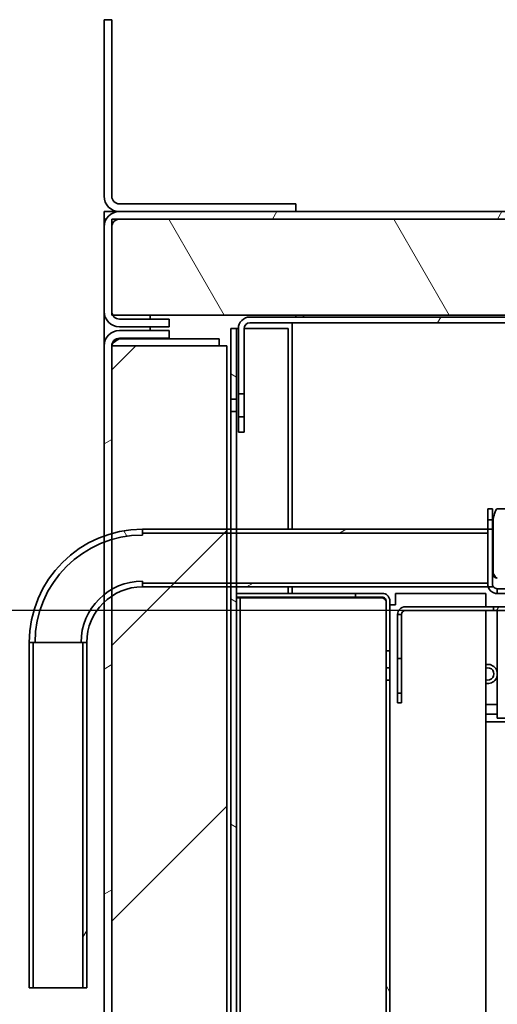
# Model space of a CAD drawing. Units: millimetres. Extents: x 0 to 6720, y 0 to 4752.
# Drawn here: x 2587 to 2712, y 3883 to 4139 of the extents above; entities that cross this region are included whole.
import ezdxf

# ---------------------------------------------------------------- set-up
doc = ezdxf.new("R2010")
doc.units = ezdxf.units.MM
doc.header["$LTSCALE"] = 16
doc.layers.add('Dimensions(ISO)', color=1, linetype='Continuous', lineweight=25, true_color=0xff0000)
doc.layers.add('Hatch', color=7, linetype='Continuous', lineweight=9, true_color=0x0000a0)
doc.layers.add('Visible Edges(ISO)', color=7, linetype='Continuous', lineweight=35)
doc.styles.add('RB-Text-3_5', font='arial.ttf', dxfattribs={"width": 0.8500000238418579})
doc.dimstyles.new('RB-Dimension', dxfattribs={"dimscale": 16, "dimtxt": 3.5, "dimasz": 2.5, "dimexe": 3.175, "dimexo": 1, "dimgap": 0.762, "dimtad": 1, "dimdec": 1, "dimrnd": 1e-08, "dimzin": 12, "dimtxsty": 'RB-Text-3_5', "dimcen": 0.09, "dimdle": 10, "dimclrd": 256, "dimclre": 256, "dimclrt": 7, "dimadec": 1, "dimazin": 3, "dimtfac": 1, "dimtmove": 0, "dimatfit": 3, "dimfxl": 1, "dimtolj": 1, "dimtzin": 0, "dimlwd": 25, "dimlwe": 25, "dimarcsym": 0})
pattern_1 = [(59.99997778074501, (0, 0), (-43.99408066214758, 25.40001706086931), [])]
pattern_2 = [(30.00002221925499, (0, 0), (-25.40001706086931, 43.99408066214758), [])]
pattern_3 = [(150.00024553567, (0, 0), (-25.39981146723294, -43.99419936115468), [])]
pattern_4 = [(120.00017538262, (0, 0), (-43.99401276253747, -25.4001346659755), [])]

# ---------------------------------------------------------------- blocks, each defined once
blk = doc.blocks.new('*D44')
at = {"layer": 'Defpoints', "color": 0, "linetype": 'Continuous', "transparency": 16777216}
for p in [(2500.443690115776, 3985.397001341577), (2710.798946290619, 3985.397001341577), (2735.298946290617, 3629.897001341521)]:
    blk.add_point(p, dxfattribs=at)
at = {"layer": 'Dimensions(ISO)', "linetype": 'Continuous', "lineweight": 25, "transparency": 16777216}
for p, q in [((2694.798946290619, 3985.397001341577), (2449.643690115776, 3985.397001341577)), ((2500.443690115776, 3669.897001341521), (2500.443690115776, 3945.397001341577)), ((2719.298946290617, 3629.897001341521), (2449.643690115776, 3629.897001341521))]:
    blk.add_line(p, q, dxfattribs=at)
at = {"layer": 'Dimensions(ISO)', "linetype": 'Continuous', "transparency": 16777216}
for points in [[(2493.777023449109, 3945.397001341577), (2507.110356782443, 3945.397001341577), (2500.443690115776, 3985.397001341577)], [(2493.777023449109, 3669.897001341521), (2507.110356782443, 3669.897001341521), (2500.443690115776, 3629.897001341521)]]:
    blk.add_solid(points, dxfattribs=at)
at = {"layer": 'Dimensions(ISO)', "color": 7, "linetype": 'Continuous', "lineweight": 25, "transparency": 16777216, "insert": (2431.029315976423, 3755.09543066665), "char_height": 56, "attachment_point": 1, "rotation": 90, "style": 'RB-Text-3_5'}
blk.add_mtext('\\A1;356', dxfattribs=at)

msp = doc.modelspace()

# ---------------------------------------------------------------- hatches: boundary and pattern name
at = {"layer": 'Hatch'}
h = msp.add_hatch(dxfattribs=at)
h.set_pattern_fill('ANSI31', color=256, scale=406.4, angle=14.999977780745, style=0)
h.set_pattern_definition(pattern_1)
edge = h.paths.add_edge_path()
edge.add_line((2626.298946290624, 4061.397001341527), (2613.298946290624, 4061.397001341526))
edge.add_ellipse((2613.298946290624, 4063.397001341526), major_axis=(-1.999999999999873, -1.242202701852861e-13), ratio=1, start_angle=30.000000000381874, end_angle=89.99999999999852, ccw=False)
edge.add_ellipse((2613.298946290625, 4063.397001341526), major_axis=(-1.000000000011714, 1.732050807562393), ratio=1, start_angle=59.99999999961648, end_angle=89.99999999999642, ccw=False)
edge.add_line((2611.298946290624, 4063.397001341526), (2611.298946290624, 4085.397001341526))
edge.add_ellipse((2613.298946290624, 4085.397001341526), major_axis=(-8.286446251800009e-14, 1.999999999999993), ratio=1, start_angle=0, end_angle=89.99999999999773, ccw=False)
edge.add_line((2613.298946290624, 4087.397001341526), (3143.048946290624, 4087.397001341531))
edge.add_line((3143.048946290624, 4087.397001341531), (3143.048946290624, 4089.397001341531))
edge.add_line((3143.048946290624, 4089.397001341531), (2613.298946290624, 4089.397001341526))
edge.add_ellipse((2613.298946290624, 4085.397001341526), major_axis=(-3.999999999999968, -7.080485643054912e-14), ratio=1, start_angle=269.9999999999995, end_angle=359.999999999999)
edge.add_line((2609.298946290624, 4085.397001341526), (2609.298946290624, 4063.397001341526))
edge.add_ellipse((2613.298946290624, 4063.397001341526), major_axis=(3.083682754404364e-14, -3.999999999999986), ratio=1, start_angle=269.9999999999995, end_angle=360.0000000000011)
edge.add_line((2613.298946290624, 4059.397001341526), (2626.298946290624, 4059.397001341527))
edge.add_line((2626.298946290624, 4059.397001341526), (2626.298946290624, 4061.397001341526))
h = msp.add_hatch(dxfattribs=at)
h.set_pattern_fill('ANSI31', color=256, scale=406.4, angle=75.00017538262, style=0)
h.set_pattern_definition(pattern_4)
h.paths.add_polyline_path([(3154.298946290627, 4062.397001341524), (3154.298946290626, 4085.515035330272), (3154.298946290626, 4087.225428466269), (3154.298946290626, 4087.397001341524), (3147.048946290624, 4087.397001341524), (3143.048946290624, 4087.397001341524), (2613.298946290624, 4087.397001341515), (2611.298946290626, 4087.397001341515), (2611.298946290626, 4085.397001341526), (2611.298946290627, 4063.397001341526), (2611.298946290627, 4062.397001341515), (2611.566895483063, 4062.397001341515)])
h = msp.add_hatch(dxfattribs=at)
h.set_pattern_fill('ANSI31', color=256, scale=406.4, angle=14.999977780745, style=0)
h.set_pattern_definition(pattern_1)
edge = h.paths.add_edge_path()
edge.add_ellipse((2647.298946290625, 4058.897001341506), major_axis=(-2.999999999999956, -1.022489796938438e-13), ratio=1, start_angle=270.0000000000001, end_angle=360.0000000000007)
edge.add_line((2644.298946290624, 4058.897001341506), (2644.298946290625, 4041.897001341506))
edge.add_line((2644.298946290625, 4041.897001341506), (2645.798946290625, 4041.897001341506))
edge.add_line((2645.798946290625, 4041.897001341506), (2645.798946290624, 4058.897001341506))
edge.add_ellipse((2647.298946290625, 4058.897001341506), major_axis=(-4.279781716223469e-14, 1.500000000000021), ratio=1, start_angle=0, end_angle=89.99999999999841, ccw=False)
edge.add_line((2647.298946290625, 4060.397001341506), (2884.677946290607, 4060.397001341514))
edge.add_line((2884.677946290606, 4060.397001341514), (2884.677946290606, 4061.897001341514))
edge.add_line((2884.677946290606, 4061.897001341514), (2647.298946290624, 4061.897001341506))
h = msp.add_hatch(dxfattribs=at)
h.set_pattern_fill('ANSI31', color=256, scale=406.4, angle=-14.999977780745, style=0)
h.set_pattern_definition(pattern_2)
edge = h.paths.add_edge_path()
edge.add_line((2626.298946290619, 2031.397001341528), (2626.298946290619, 2033.397001341528))
edge.add_line((2626.298946290619, 2033.397001341528), (2613.298946290619, 2033.397001341528))
edge.add_ellipse((2613.298946290619, 2035.397001341528), major_axis=(-2.000000000000028, -8.465529831597661e-14), ratio=1, start_angle=1.5916157281026244e-12, end_angle=90.00000000000063, ccw=False)
edge.add_line((2611.298946290619, 2035.397001341528), (2611.298946290584, 4054.397001341528))
edge.add_ellipse((2613.298946290584, 4054.397001341528), major_axis=(-3.441770645168766e-14, 1.999999999999991), ratio=1, start_angle=0, end_angle=89.99999999999898, ccw=False)
edge.add_line((2613.298946290584, 4056.397001341528), (2626.298946290584, 4056.397001341529))
edge.add_line((2626.298946290584, 4056.397001341529), (2626.298946290584, 4058.397001341528))
edge.add_line((2626.298946290584, 4058.397001341528), (2613.298946290584, 4058.397001341528))
edge.add_ellipse((2613.298946290584, 4054.397001341528), major_axis=(-4.000000000000057, -8.770920432200427e-14), ratio=1, start_angle=269.9999999999997, end_angle=360.0000000000007)
edge.add_line((2609.298946290584, 4054.397001341528), (2609.298946290619, 2035.397001341528))
edge.add_ellipse((2613.298946290619, 2035.397001341528), major_axis=(6.883541290337664e-14, -4.00000000000006), ratio=1, start_angle=269.9999999999969, end_angle=359.9999999999991)
edge.add_line((2613.298946290619, 2031.397001341528), (2626.298946290619, 2031.397001341528))
h = msp.add_hatch(dxfattribs=at)
h.set_pattern_fill('ANSI31', color=256, scale=406.4, angle=105.00024553567, style=0)
h.set_pattern_definition(pattern_3)
h.paths.add_polyline_path([(2642.298946290583, 4040.518001341511), (2643.798946290583, 4040.518001341511), (2643.798946290583, 4058.89700134152), (2642.298946290583, 4058.89700134152)])
h = msp.add_hatch(dxfattribs=at)
h.set_pattern_fill('ANSI31', color=256, scale=406.4, style=0)
h.set_pattern_definition([(45, (0, 0), (-35.92102448427661, 35.92102448427661), [])])
h.paths.add_polyline_path([(2611.298946290589, 4054.397001341529), (2611.298946290614, 2035.397001341528), (2611.298946290614, 2034.397001341529), (2611.566895483049, 2034.397001341529), (2641.298946290614, 2034.397001341529), (2641.2989462906, 3161.662178924562), (2641.2989462906, 3162.662178924563), (2641.298946290599, 3175.662178924563), (2641.298946290599, 3176.662178924562), (2641.298946290589, 3991.591617973879), (2641.298946290589, 3992.59161797388), (2641.298946290589, 4005.591617973879), (2641.298946290589, 4006.591617973879), (2641.298946290589, 4054.397001341529)])
h = msp.add_hatch(dxfattribs=at)
h.set_pattern_fill('ANSI31', color=256, scale=406.4, angle=105.00024553567, style=0)
h.set_pattern_definition(pattern_3)
h.paths.add_polyline_path([(2642.298946290596, 3244.89700134152), (2643.798946290597, 3244.89700134152), (2643.798946290583, 4037.276001341511), (2642.298946290584, 4037.276001341511)])
h = msp.add_hatch(dxfattribs=at)
h.set_pattern_fill('ANSI31', color=256, scale=406.4, angle=14.999977780745, style=0)
h.set_pattern_definition(pattern_1)
h.paths.add_polyline_path([(2645.798946290625, 4035.897001341506), (2644.298946290626, 4035.897001341506), (2644.298946290626, 4031.897001341506), (2645.798946290625, 4031.897001341506)])
h = msp.add_hatch(dxfattribs=at)
h.set_pattern_fill('ANSI31', color=256, scale=406.4, angle=75.00017538262, style=0)
h.set_pattern_definition(pattern_4)
edge = h.paths.add_edge_path()
edge.add_ellipse((2619.298946290627, 3977.091617973879), major_axis=(-29.49999999999997, -3.932292098764964e-13), ratio=1, start_angle=270, end_angle=285.7348791794909)
edge.add_ellipse((2619.298946290628, 3977.091617973875), major_axis=(-28.39454172899361, -8.000000000041034), ratio=1, start_angle=270.0000000000001, end_angle=274.0800489691015)
edge.add_ellipse((2619.298946290627, 3977.091617973879), major_axis=(-27.75337817274069, -10.00000000004206), ratio=1, start_angle=269.9999999999998, end_angle=340.1850718514067)
edge.add_line((2589.798946290627, 3977.091617973879), (2590.798946290627, 3977.091617973879))
edge.add_line((2590.798946290627, 3977.091617973879), (2591.298946290627, 3977.091617973879))
edge.add_ellipse((2619.298946290627, 3977.091617973879), major_axis=(-3.314917543981627e-13, 28), ratio=1, start_angle=20.92483242772971, end_angle=89.99999999999989, ccw=False)
edge.add_ellipse((2619.298946290626, 3977.091617973882), major_axis=(26.15339366122453, 10.00000000004092), ratio=1, start_angle=85.67671717137449, end_angle=89.99999999999977, ccw=False)
edge.add_ellipse((2619.298946290627, 3977.091617973879), major_axis=(26.83281572998538, 8.00000000003992), ratio=1, start_angle=73.39845040089517, end_angle=90.00000000000011, ccw=False)
edge.add_line((2619.298946290626, 4005.091617973879), (2619.298946290626, 4005.591617973879))
edge.add_line((2619.298946290626, 4005.591617973879), (2619.298946290626, 4006.591617973879))
h = msp.add_hatch(dxfattribs=at)
h.set_pattern_fill('ANSI31', color=256, scale=406.4, angle=-14.999977780745, style=0)
h.set_pattern_definition(pattern_2)
h.paths.add_polyline_path([(2709.298946290627, 4005.59161797388), (2709.298946290627, 4006.591617973881), (2643.798946290584, 4006.591617973879), (2642.298946290584, 4006.591617973879), (2641.298946290589, 4006.591617973879), (2619.298946290626, 4006.591617973879), (2619.298946290626, 4005.591617973879), (2641.298946290589, 4005.591617973879), (2642.298946290584, 4005.591617973879), (2643.798946290584, 4005.591617973879)])
h = msp.add_hatch(dxfattribs=at)
h.set_pattern_fill('ANSI31', color=256, scale=406.4, angle=14.999977780745, style=0)
h.set_pattern_definition(pattern_1)
edge = h.paths.add_edge_path()
edge.add_ellipse((2869.298946290618, 3987.397001341576), major_axis=(2.000000000000025, 5.7854993281346e-14), ratio=1, start_angle=270, end_angle=359.9999999999984)
edge.add_line((2871.298946290618, 3987.397001341576), (2871.298946290618, 3998.397001341533))
edge.add_line((2871.298946290618, 3998.397001341533), (2871.298946290618, 4000.397001341575))
edge.add_line((2871.298946290618, 4000.397001341576), (2870.298946290618, 4000.397001341576))
edge.add_line((2870.298946290618, 4000.397001341576), (2870.298946290618, 3987.397001341576))
edge.add_ellipse((2869.298946290618, 3987.397001341576), major_axis=(2.753971785989123e-14, -0.9999999999999964), ratio=1, start_angle=0, end_angle=89.99999999999841, ccw=False)
edge.add_line((2869.298946290618, 3986.397001341576), (2710.798946290618, 3986.397001341572))
edge.add_line((2710.798946290618, 3986.397001341572), (2710.798946290618, 3985.397001341572))
edge.add_line((2710.798946290618, 3985.397001341572), (2869.298946290618, 3985.397001341575))
h = msp.add_hatch(dxfattribs=at)
h.set_pattern_fill('ANSI31', color=256, scale=406.4, angle=75.00017538262, style=0)
h.set_pattern_definition(pattern_4)
edge = h.paths.add_edge_path()
edge.add_ellipse((2619.298946290627, 3977.091617973879), major_axis=(-2.006739144138968e-13, 14.49999999999998), ratio=1, start_angle=43.6028189729308, end_angle=89.9999999999992)
edge.add_line((2604.798946290627, 3977.091617973879), (2603.798946290627, 3977.091617973879))
edge.add_line((2603.798946290627, 3977.091617973879), (2603.298946290627, 3977.091617973878))
edge.add_ellipse((2619.298946290627, 3977.091617973879), major_axis=(-10.00000000004171, 12.4899959967634), ratio=0.9999999999999996, start_angle=0, end_angle=51.31781254632028, ccw=False)
edge.add_ellipse((2619.298946290627, 3977.091617973879), major_axis=(-13.85640646052823, -8.000000000039746), ratio=1, start_angle=270.0000000000003, end_angle=278.6821874535166, ccw=False)
edge.add_ellipse((2619.298946290627, 3977.091617973879), major_axis=(-16.00000000000004, -2.251694180951021e-13), ratio=1, start_angle=269.99999999999994, end_angle=300.00000000016337, ccw=False)
edge.add_line((2619.298946290627, 3993.091617973879), (2619.298946290627, 3992.591617973879))
edge.add_line((2619.298946290627, 3992.591617973879), (2619.298946290627, 3991.591617973879))
edge.add_ellipse((2619.298946290627, 3977.091617973879), major_axis=(12.09338662242162, 8.00000000003963), ratio=1, start_angle=56.51462337682036, end_angle=90.00000000000065)
edge.add_ellipse((2619.298946290626, 3977.091617973879), major_axis=(10.49999999995979, 10.00000000004149), ratio=1, start_angle=79.8825576502484, end_angle=89.9999999999994)
h = msp.add_hatch(dxfattribs=at)
h.set_pattern_fill('ANSI31', color=256, scale=406.4, angle=-14.999977780745, style=0)
h.set_pattern_definition(pattern_2)
h.paths.add_polyline_path([(2709.298946290627, 3991.591617973881), (2709.298946290627, 3992.59161797388), (2643.798946290584, 3992.59161797388), (2642.298946290584, 3992.59161797388), (2641.298946290589, 3992.59161797388), (2619.298946290627, 3992.591617973879), (2619.298946290627, 3991.591617973879), (2641.298946290589, 3991.591617973879), (2642.298946290584, 3991.591617973879), (2643.798946290584, 3991.591617973879)])
h = msp.add_hatch(dxfattribs=at)
h.set_pattern_fill('ANSI31', color=256, scale=406.4, angle=90.00021045915, style=0)
h.set_pattern_definition([(135.00021045915, (0, 0), (-35.92089253874366, -35.92115642932491), [])])
h.paths.add_polyline_path([(2866.798946290627, 3991.091360944778), (2711.798946290627, 3991.091360944777), (2711.798946290627, 3989.897001341517), (2721.798946290627, 3989.897001341517), (2721.798946290627, 3989.841360944777), (2866.798946290627, 3989.841360944778)])
h = msp.add_hatch(dxfattribs=at)
h.set_pattern_fill('ANSI31', color=256, scale=406.4, angle=14.999977780745, style=0)
h.set_pattern_definition(pattern_1)
h.paths.add_polyline_path([(2685.798946290618, 3972.897001341571), (2686.798946290618, 3972.897001341571), (2686.798946290618, 3984.397001341572), (2685.798946290618, 3984.397001341572)])
h = msp.add_hatch(dxfattribs=at)
h.set_pattern_fill('ANSI31', color=256, scale=406.4, angle=14.999977780745, style=0)
h.set_pattern_definition(pattern_1)
h.paths.add_polyline_path([(2589.798946290628, 3887.091617973878), (2590.798946290628, 3887.091617973878), (2590.798946290627, 3977.091617973878), (2589.798946290627, 3977.091617973878)])
h = msp.add_hatch(dxfattribs=at)
h.set_pattern_fill('ANSI31', color=256, scale=406.4, angle=14.999977780745, style=0)
h.set_pattern_definition(pattern_1)
h.paths.add_polyline_path([(2603.798946290628, 3887.091617973879), (2604.798946290628, 3887.091617973879), (2604.798946290627, 3977.091617973879), (2603.798946290627, 3977.091617973879)])
h = msp.add_hatch(dxfattribs=at)
h.set_pattern_fill('ANSI31', color=256, scale=406.4, angle=75.00017538262, style=0)
h.set_pattern_definition(pattern_4)
h.paths.add_polyline_path([(2683.798946290586, 3974.89700134152), (2682.798946290586, 3974.89700134152), (2682.798946290586, 3970.51800134152), (2683.798946290586, 3970.51800134152)])
h = msp.add_hatch(dxfattribs=at)
h.set_pattern_fill('ANSI31', color=256, scale=406.4, angle=75.00017538262, style=0)
h.set_pattern_definition(pattern_4)
edge = h.paths.add_edge_path()
edge.add_line((2674.798946290589, 3244.89700134152), (2681.798946290594, 3244.89700134152))
edge.add_ellipse((2681.798946290594, 3246.897001341521), major_axis=(2.000000000000028, 3.184680313744597e-14), ratio=1, start_angle=269.9999999999991, end_angle=359.9999999999991)
edge.add_line((2683.798946290594, 3246.897001341521), (2683.798946290586, 3967.276001341521))
edge.add_line((2683.798946290586, 3967.27600134152), (2682.798946290586, 3967.27600134152))
edge.add_line((2682.798946290586, 3967.27600134152), (2682.798946290594, 3246.89700134152))
edge.add_ellipse((2681.798946290594, 3246.897001341521), major_axis=(1.120495371406587e-14, -0.9999999999999958), ratio=1, start_angle=0, end_angle=89.99999999999937, ccw=False)
edge.add_line((2681.798946290594, 3245.897001341521), (2674.798946290589, 3245.897001341521))
edge.add_line((2674.798946290589, 3245.897001341521), (2674.798946290589, 3244.897001341521))
h = msp.add_hatch(dxfattribs=at)
h.set_pattern_fill('ANSI31', color=256, scale=406.4, angle=14.999977780745, style=0)
h.set_pattern_definition(pattern_1)
h.paths.add_polyline_path([(2685.798946290619, 3961.397001341571), (2686.798946290618, 3961.397001341571), (2686.798946290618, 3963.897001341571), (2685.798946290618, 3963.897001341571)])

# ---------------------------------------------------------------- linework, layer by layer
at = {"layer": 'Visible Edges(ISO)'}
for p, q in [((2609.298946290593, 4129.397001341519), (2609.298946290593, 4139.397001341519)), ((2611.298946290594, 4139.397001341519), (2609.298946290593, 4139.397001341519)), ((2611.298946290594, 4139.397001341519), (2611.298946290594, 4129.397001341519)), ((2609.298946290593, 4129.397001341519), (2609.298946290594, 4093.397001341519)), ((2611.298946290594, 4093.397001341519), (2611.298946290594, 4129.397001341519)), ((2649.298946290594, 4091.39700134152), (2613.298946290593, 4091.397001341519)), ((2649.298946290594, 4091.39700134152), (2659.298946290594, 4091.39700134152)), ((2659.298946290594, 4089.39700134152), (2659.298946290594, 4091.39700134152)), ((2613.298946290627, 4089.397001341526), (2609.298946290626, 4089.397001341526)), ((2609.298946290626, 4089.397001341526), (2609.298946290626, 4087.397001341526)), ((3143.048946290623, 4089.397001341531), (2613.298946290624, 4089.397001341526)), ((2609.298946290624, 4087.397001341526), (2609.834844675486, 4087.397001341526)), ((2609.298946290624, 4085.397001341526), (2609.298946290624, 4087.397001341526)), ((2609.298946290624, 4085.397001341526), (2609.298946290624, 4063.397001341526)), ((3154.298946290626, 4087.397001341524), (2611.298946290626, 4087.397001341515)), ((2611.298946290626, 4087.397001341515), (2611.298946290627, 4062.397001341515)), ((2611.298946290625, 4063.397001341526), (2611.298946290624, 4085.397001341526)), ((2613.298946290624, 4087.397001341526), (3143.048946290623, 4087.397001341531)), ((2609.298946290624, 4062.397001341526), (2609.298946290624, 4063.397001341526)), ((2609.425962944417, 4062.397001341526), (2609.298946290624, 4062.397001341526)), ((2609.298946290624, 4054.397001341527), (2609.298946290624, 4062.397001341526)), ((2611.298946290627, 4062.397001341515), (3154.298946290627, 4062.397001341524)), ((2621.298946290624, 4062.397001341526), (2621.298946290624, 4061.397001341526)), ((2621.298946290624, 4061.397001341526), (2621.298946290624, 4062.397001341514)), ((2884.677946290606, 4061.897001341514), (2647.298946290624, 4061.897001341506)), ((2659.298946290624, 4062.397001341515), (2659.298946290624, 4061.897001341505)), ((2661.298946290604, 4062.397001341508), (2661.298946290604, 4061.897001341506)), ((2626.298946290624, 4061.397001341526), (2613.298946290625, 4061.397001341526)), ((2613.298946290625, 4059.397001341526), (2626.298946290624, 4059.397001341526)), ((2621.298946290624, 4059.397001341526), (2621.298946290624, 4058.397001341527)), ((2621.298946290624, 4058.397001341527), (2621.298946290624, 4059.397001341526)), ((2626.298946290624, 4059.397001341526), (2626.298946290624, 4061.397001341526)), ((2647.298946290624, 4060.397001341506), (2884.677946290606, 4060.397001341514)), ((2658.298946290624, 4060.397001341506), (2658.298946290624, 4058.897001341506)), ((2626.298946290583, 4058.397001341528), (2613.298946290584, 4058.397001341528)), ((2626.298946290583, 4056.397001341529), (2626.298946290583, 4058.397001341528)), ((2643.798946290583, 4058.89700134152), (2642.298946290583, 4058.89700134152)), ((2642.298946290583, 4058.89700134152), (2642.298946290584, 4040.518001341511)), ((2643.798946290583, 4040.518001341511), (2643.798946290583, 4058.89700134152)), ((2643.798946290583, 4058.89700134152), (2644.298946290624, 4058.89700134152)), ((2644.298946290624, 4058.897001341506), (2644.298946290625, 4041.897001341506)), ((2645.798946290625, 4058.89700134152), (2657.298946290584, 4058.89700134152)), ((2645.798946290625, 4041.897001341506), (2645.798946290624, 4058.897001341506)), ((2657.298946290584, 4058.89700134152), (2657.298946290584, 4006.591617973879)), ((2658.298946290624, 4058.897001341506), (2658.298946290628, 4006.591617973879)), ((2609.298946290583, 4054.397001341528), (2609.298946290618, 2035.397001341529)), ((2611.298946290619, 2035.397001341529), (2611.298946290583, 4054.397001341528)), ((2611.298946290588, 4054.397001341529), (2611.298946290614, 2034.397001341529)), ((2641.298946290588, 4054.397001341529), (2611.298946290588, 4054.397001341529)), ((2613.298946290584, 4056.397001341528), (2626.298946290583, 4056.397001341528)), ((2613.298946290584, 4056.255579985292), (2639.298946290583, 4056.255579985291)), ((2621.298946290624, 4056.397001341527), (2621.298946290624, 4056.255579985291)), ((2621.298946290625, 4056.255579985291), (2621.298946290625, 4056.397001341527)), ((2639.298946290583, 4054.397001341529), (2639.298946290583, 4056.255579985291)), ((2641.298946290614, 2034.397001341529), (2641.298946290588, 4054.397001341529)), ((2644.298946290625, 4041.897001341506), (2645.798946290625, 4041.897001341506)), ((2644.298946290625, 4035.897001341505), (2644.298946290625, 4041.897001341506)), ((2645.798946290625, 4041.897001341506), (2645.798946290625, 4035.897001341506)), ((2642.298946290584, 4040.518001341511), (2643.798946290583, 4040.518001341511)), ((2642.298946290584, 4037.27600134151), (2642.298946290584, 4040.518001341511)), ((2643.798946290583, 4040.518001341511), (2643.798946290583, 4037.27600134151)), ((2643.798946290584, 4037.276001341511), (2642.298946290584, 4037.276001341511)), ((2642.298946290584, 4037.276001341511), (2642.298946290597, 3244.89700134152)), ((2643.798946290597, 3244.89700134152), (2643.798946290584, 4037.276001341511)), ((2645.798946290625, 4035.897001341506), (2644.298946290625, 4035.897001341506)), ((2644.298946290625, 4035.897001341505), (2644.298946290626, 4031.897001341506)), ((2645.798946290625, 4031.897001341506), (2645.798946290625, 4035.897001341506)), ((2644.298946290626, 4031.897001341506), (2645.798946290625, 4031.897001341506)), ((2709.298946290626, 4011.896452586993), (2709.298946290627, 4009.094180474685)), ((2709.298946290626, 4011.896452586993), (2710.548946290626, 4011.896452586993)), ((2710.548946290626, 4011.896452586993), (2710.548946290627, 4009.094180474685)), ((2719.298946290593, 4011.897001341529), (2711.798946290626, 4011.897001341528)), ((2709.298946290627, 4009.094180474685), (2709.298946290627, 4006.59161797388)), ((2710.548946290627, 4009.094180474685), (2709.298946290627, 4009.094180474685)), ((2710.548946290627, 4006.587450149163), (2710.548946290627, 4009.094180474685)), ((2710.690367646864, 4009.397001341528), (2710.690367646864, 3995.136140354773)), ((2709.298946290627, 4006.59161797388), (2619.298946290627, 4006.591617973879)), ((2619.298946290627, 4006.591617973879), (2619.298946290627, 4005.591617973878)), ((2619.298946290626, 4005.091617973879), (2619.298946290626, 4006.591617973879)), ((2619.298946290627, 4005.591617973878), (2709.298946290627, 4005.59161797388)), ((2709.298946290627, 4005.59161797388), (2709.298946290627, 4006.59161797388)), ((2709.298946290627, 4006.587450149163), (2710.548946290627, 4006.587450149163)), ((2709.298946290627, 4005.59161797388), (2709.298946290627, 3992.59161797388)), ((2710.548946290627, 4006.587450149163), (2710.548946290627, 3992.370403557971)), ((2619.298946290627, 3991.591617973879), (2619.298946290627, 3993.091617973878)), ((2709.298946290627, 3992.59161797388), (2619.298946290627, 3992.591617973879)), ((2619.298946290627, 3992.591617973879), (2619.298946290627, 3991.591617973879)), ((2709.298946290627, 3991.59161797388), (2709.298946290627, 3992.59161797388)), ((2619.298946290627, 3991.591617973878), (2709.298946290627, 3991.59161797388)), ((2657.298946290585, 3991.59161797388), (2657.298946290585, 3989.89700134152)), ((2658.298946290629, 3991.591617973879), (2658.298946290629, 3989.89700134152)), ((2711.798946290627, 3991.091408540946), (2711.798946290627, 3991.091360944777)), ((2866.798946290627, 3991.091360944778), (2711.798946290627, 3991.091360944777)), ((2711.798946290627, 3991.091360944776), (2711.798946290627, 3989.897001341517)), ((2643.798946290586, 3989.89700134152), (2645.798946290586, 3989.89700134152)), ((2645.798946290586, 3988.89700134152), (2643.798946290586, 3988.89700134152)), ((2644.798946290586, 3988.755579985282), (2643.798946290586, 3988.755579985282)), ((2644.798946290586, 3988.755579985282), (2644.798946290594, 3246.038422697757)), ((2645.798946290586, 3988.755579985283), (2644.798946290586, 3988.755579985283)), ((2645.798946290586, 3989.89700134152), (2672.798946290586, 3989.89700134152)), ((2672.798946290586, 3988.89700134152), (2645.798946290586, 3988.89700134152)), ((2681.798946290587, 3988.755579985283), (2645.798946290586, 3988.755579985282)), ((2674.798946290586, 3989.89700134152), (2672.798946290586, 3989.89700134152)), ((2672.798946290586, 3988.89700134152), (2674.798946290586, 3988.89700134152)), ((2674.798946290586, 3989.89700134152), (2681.798946290586, 3989.89700134152)), ((2674.798946290586, 3988.89700134152), (2674.798946290586, 3989.89700134152)), ((2681.798946290586, 3988.89700134152), (2674.798946290586, 3988.89700134152)), ((2680.798946290576, 3988.755579985283), (2680.798946290576, 3988.897001341521)), ((2682.798946290586, 3974.89700134152), (2682.798946290586, 3987.897001341521)), ((2683.798946290586, 3987.897001341521), (2683.798946290586, 3974.89700134152)), ((2685.298946290576, 3989.89700134152), (2705.798946290576, 3989.897001341521)), ((2685.298946290576, 3989.89700134152), (2685.298946290577, 3986.89700134152)), ((2708.798946290576, 3989.897001341521), (2705.798946290576, 3989.897001341521)), ((2708.798946290576, 3989.897001341521), (2708.798946290576, 3986.397001341572)), ((2711.798946290627, 3989.897001341517), (2721.798946290627, 3989.897001341517)), ((2711.798946290627, 3989.897001341517), (2711.798946290627, 3989.841456137116)), ((2685.298946290577, 3986.89700134152), (2683.798946290577, 3986.89700134152)), ((2687.798946290618, 3986.397001341572), (2705.798946290618, 3986.397001341572)), ((2705.798946290618, 3985.397001341571), (2687.798946290618, 3985.397001341571)), ((2710.798946290618, 3986.397001341572), (2705.798946290618, 3986.397001341572)), ((2705.798946290618, 3985.397001341571), (2710.798946290618, 3985.397001341571)), ((2708.798946290576, 3985.397001341572), (2708.798946290581, 3859.92415172137)), ((2869.298946290618, 3986.397001341575), (2710.798946290618, 3986.397001341572)), ((2710.798946290618, 3986.397001341572), (2710.798946290618, 3985.397001341572)), ((2710.798946290618, 3985.397001341572), (2869.298946290618, 3985.397001341576)), ((2711.798946290618, 3985.397001341572), (2711.798946290618, 3984.397001341572)), ((2686.798946290618, 3984.397001341571), (2685.798946290618, 3984.397001341571)), ((2685.798946290618, 3984.397001341571), (2685.798946290618, 3972.897001341571)), ((2686.798946290618, 3972.897001341571), (2686.798946290618, 3984.397001341571)), ((2711.798946290618, 3984.397001341572), (2711.798946290618, 3959.39700134153)), ((2590.798946290627, 3977.091617973878), (2589.798946290627, 3977.091617973878)), ((2589.798946290627, 3977.091617973878), (2589.798946290628, 3887.091617973878)), ((2589.798946290627, 3977.091617973878), (2591.298946290627, 3977.091617973878)), ((2590.798946290628, 3887.091617973878), (2590.798946290627, 3977.091617973878)), ((2603.298946290627, 3977.091617973878), (2591.298946290627, 3977.091617973878)), ((2603.298946290627, 3977.091617973879), (2604.798946290627, 3977.091617973879)), ((2604.798946290627, 3977.091617973878), (2603.798946290627, 3977.091617973878)), ((2603.798946290627, 3977.091617973878), (2603.798946290628, 3887.091617973878)), ((2604.798946290628, 3887.091617973878), (2604.798946290627, 3977.091617973878)), ((2683.798946290586, 3974.89700134152), (2682.798946290586, 3974.89700134152)), ((2682.798946290586, 3974.89700134152), (2682.798946290586, 3970.51800134152)), ((2683.798946290586, 3970.51800134152), (2683.798946290586, 3974.89700134152)), ((2685.798946290618, 3972.897001341571), (2686.798946290618, 3972.897001341571)), ((2685.798946290618, 3969.897001341571), (2685.798946290618, 3972.897001341571)), ((2686.798946290618, 3972.897001341571), (2686.798946290618, 3969.897001341571)), ((2682.798946290586, 3970.51800134152), (2683.798946290586, 3970.51800134152)), ((2682.798946290586, 3967.27600134152), (2682.798946290586, 3970.51800134152)), ((2683.798946290586, 3970.51800134152), (2683.798946290586, 3967.27600134152)), ((2685.798946290618, 3966.897001341571), (2685.798946290618, 3969.897001341571)), ((2686.798946290618, 3969.897001341571), (2686.798946290618, 3966.897001341571)), ((2683.798946290586, 3967.27600134152), (2682.798946290586, 3967.27600134152)), ((2682.798946290586, 3967.27600134152), (2682.798946290594, 3246.89700134152)), ((2683.798946290594, 3246.89700134152), (2683.798946290586, 3967.27600134152)), ((2685.798946290618, 3963.897001341571), (2685.798946290618, 3966.897001341571)), ((2686.798946290618, 3966.897001341571), (2686.798946290618, 3963.897001341571)), ((2686.798946290618, 3963.897001341571), (2685.798946290618, 3963.897001341571)), ((2685.798946290618, 3963.897001341571), (2685.798946290619, 3961.397001341571)), ((2686.798946290618, 3961.397001341571), (2686.798946290618, 3963.897001341571)), ((2685.798946290619, 3961.397001341571), (2686.798946290618, 3961.397001341571)), ((2708.798946290577, 3960.897001341507), (2711.798946290618, 3960.897001341507)), ((2711.798946290618, 3957.39700134153), (2711.798946290618, 3959.39700134153)), ((2708.798946290577, 3958.397001341522), (2711.798946290618, 3958.397001341522)), ((2869.298946290618, 3957.397001341533), (2711.798946290618, 3957.39700134153)), ((3040.798946290601, 3956.39700134153), (2708.798946290577, 3956.397001341527)), ((2589.798946290628, 3887.091617973878), (2590.798946290628, 3887.091617973878)), ((2603.798946290628, 3887.091617973878), (2590.798946290628, 3887.091617973878)), ((2603.798946290628, 3887.091617973878), (2604.798946290628, 3887.091617973878))]:
    msp.add_line(p, q, dxfattribs=at)
for centre, radius, start, end in [((2613.298946290593, 4093.397001341519), 4.000000000000004, 180, 270), ((2613.298946290593, 4093.397001341519), 2.000000000000002, 180, 270), ((2613.298946290624, 4085.397001341526), 3.999999999999985, 90, 180), ((2613.298946290624, 4085.397001341526), 1.999999999999986, 90, 180), ((2613.298946290624, 4063.397001341526), 3.999999999999948, 180, 270), ((2613.298946290624, 4063.397001341526), 1.999999999999956, 180, 270), ((2647.298946290624, 4058.897001341506), 2.999999999999972, 90, 180), ((2647.298946290624, 4058.897001341506), 1.499999999999986, 90, 180), ((2613.298946290584, 4054.397001341528), 4.000000000000012, 90, 180), ((2613.298946290584, 4054.397001341528), 2.000000000000012, 90, 180), ((2619.298946290627, 3977.091617973879), 29.49999999999998, 90.0000000000011, 180), ((2619.298946290627, 3977.091617973879), 27.99999999999998, 90.00000000000233, 180), ((2619.298946290627, 3977.091617973879), 15.99999999999999, 90, 180), ((2619.298946290627, 3977.091617973879), 14.49999999999999, 90, 180), ((2687.798946290618, 3984.397001341571), 1.999999999999995, 90, 180), ((2687.798946290618, 3984.397001341571), 0.9999999999999947, 90, 180), ((2709.298946290609, 3968.897001341507), 2.5, 258.4630409664384, 101.5369590335642), ((2709.298946290649, 3968.897001341522), 1.621, 252.0340601456651, 107.9659398543157)]:
    msp.add_arc(centre, radius, start, end, dxfattribs=at)
for points, knots in [([(2611.298946290584, 4054.397001341527), (2611.298946290583, 4054.844968536541), (2611.769459541675, 4055.292935731554), (2612.456153668003, 4055.740902926567), (2612.71913848558, 4055.912461946142), (2613.008956648573, 4056.084020965717), (2613.298946290584, 4056.255579985292)], [0, 0, 0, 0, 1.135811863779027, 1.135811863779027, 1.135811863779027, 1.570796326794931, 1.570796326794931, 1.570796326794931, 1.570796326794931]), ([(2711.798946290627, 4011.897001341528), (2711.546246854037, 4011.897001341528), (2711.293547417449, 4011.375145653302), (2711.04084798086, 4010.588124730802), (2710.924021202861, 4010.224273034753), (2710.807194424861, 4009.810844497321), (2710.690367646864, 4009.397001341528)], [0, 0, 0, 0, 0.6838471172356948, 0.6838471172356948, 0.6838471172356948, 1, 1, 1, 1]), ([(2711.798946290627, 3993.886187950942), (2711.266684666748, 3993.888810479155), (2710.756270802435, 3994.270424739843), (2710.602352251672, 3994.782548736102), (2710.567003999407, 3994.900160863563), (2710.54894629058, 3995.022980304934), (2710.548946290626, 3995.145814774516)], [0, 0, 0, 0, 0.8132358570017758, 0.8132358570017758, 0.8132358570017758, 1, 1, 1, 1]), ([(2711.798946290627, 3993.886187950942), (2711.496808046527, 3993.890831943003), (2711.194669802429, 3994.274134145802), (2710.892531558331, 3994.784856719038), (2710.825143587842, 3994.89876668696), (2710.757755617353, 3995.017447032781), (2710.690367646864, 3995.136140354772)], [0, 0, 0, 0, 0.8176368337921248, 0.8176368337921248, 0.8176368337921248, 1, 1, 1, 1]), ([(2709.413671751004, 3991.594506411754), (2709.409817425695, 3991.61241775038), (2709.372968556304, 3991.719300607068), (2709.31721065862, 3992.039870828472), (2709.298946290627, 3992.192506762301), (2709.298946290627, 3992.370403557971)], [-0.7990662581397792, -0.7990662581397792, -0.7990662581397792, -0.7990662581397792, -0.6074323502241348, -0.6074323502241348, -0.4927870515092059, -0.4927870515092059, -0.4927870515092059, -0.4927870515092059]), ([(2710.798552517997, 3991.593203472195), (2710.561435896715, 3991.593576150815), (2710.301299504944, 3991.593864001069), (2709.854745076257, 3991.594247417368), (2709.627447455748, 3991.594393160145), (2709.413671751004, 3991.594506411754)], [-0.1329304595645848, -0.1329304595645848, -0.1329304595645848, -0.1329304595645848, -0.06414439656514634, -0.06414439656514634, 0, 0, 0, 0]), ([(2709.413671751004, 3991.594506411755), (2709.680268503178, 3990.74463128348), (2710.433499841127, 3990.066666761525), (2711.30631145693, 3989.890748142673), (2711.46836384383, 3989.858085845828), (2711.633652939054, 3989.841547969088), (2711.798946290624, 3989.841456137116)], [0.3041234240463713, 0.3041234240463713, 0.3041234240463713, 0.3041234240463713, 1.372444304909571, 1.372444304909571, 1.372444304909571, 1.570796326793948, 1.570796326793948, 1.570796326793948, 1.570796326793948]), ([(2710.548946290627, 3992.370403557971), (2710.548946290627, 3992.145001587517), (2710.608535163188, 3991.955441281811), (2710.734379643615, 3991.679671448514), (2710.793695004968, 3991.604467263337), (2710.798552517997, 3991.593203472195)], [1.449916608714623, 1.449916608714623, 1.449916608714623, 1.449916608714623, 1.599771108363527, 1.599771108363527, 1.762868388006644, 1.762868388006644, 1.762868388006644, 1.762868388006644]), ([(2681.798946290586, 3989.89700134152), (2682.049033039897, 3989.89700134152), (2682.315259701345, 3989.84715227381), (2682.803507406661, 3989.646436963648), (2683.025517510404, 3989.495620694943), (2683.385766968365, 3989.141803333778), (2683.543296019031, 3988.911877665898), (2683.749804694816, 3988.413606932221), (2683.798946290586, 3988.145413629263), (2683.798946290586, 3987.897001341521)], [0, 0, 0, 0, 0.07502602479346106, 0.07502602479346106, 0.1500520495869221, 0.1500520495869221, 0.2296076516245069, 0.2296076516245069, 0.3091632536620916, 0.3091632536620916, 0.3091632536620916, 0.3091632536620916]), ([(2682.798946290586, 3987.897001341521), (2682.798946290586, 3988.022071762446), (2682.774067985543, 3988.156577700187), (2682.670266112053, 3988.405964979486), (2682.591281482569, 3988.520799733697), (2682.411216774675, 3988.696983345563), (2682.300597839245, 3988.77203394873), (2682.057000457394, 3988.872062576765), (2681.924014603514, 3988.89700134152), (2681.798946290586, 3988.89700134152)], [-0.1551501701502466, -0.1551501701502466, -0.1551501701502466, -0.1551501701502466, -0.1150955789535119, -0.1150955789535119, -0.07504098775677726, -0.07504098775677726, -0.03752049387838863, -0.03752049387838863, 0, 0, 0, 0]), ([(2682.798946290586, 3987.897001341521), (2682.798946290586, 3988.143096375187), (2682.4566334248, 3988.389191408854), (2682.017254743106, 3988.635286442521), (2681.945663946863, 3988.675384290108), (2681.872306549615, 3988.715482137695), (2681.798946290587, 3988.755579985283)], [0, 0, 0, 0, 1.350715549710518, 1.350715549710518, 1.350715549710518, 1.570796326794871, 1.570796326794871, 1.570796326794871, 1.570796326794871])]:
    msp.add_open_spline(points, degree=3, knots=knots, dxfattribs=at)
for points in [[(2613.298946290584, 4056.255579985292), (2612.826088119485, 4056.115707602835), (2612.355561267788, 4055.975835220378), (2611.913177748907, 4055.835962837921)], [(2710.690367646864, 3995.136140354772), (2710.779529344764, 3994.822051711314), (2710.868691042664, 3994.510276237738), (2710.957852740564, 3994.219436175116)], [(2711.798946290626, 3991.091408540946), (2711.412354443919, 3991.091838098348), (2711.030345159246, 3991.283390434821), (2710.798552517997, 3991.593203472195)], [(2682.563926818329, 3988.541047895464), (2682.322130849465, 3988.612558592069), (2682.060608376808, 3988.684069288676), (2681.798946290587, 3988.755579985283)]]:
    msp.add_open_spline(points, degree=3, dxfattribs=at)

# ---------------------------------------------------------------- dimensions: what is measured, and where the dimension line sits
at = {"layer": 'Dimensions(ISO)', "linetype": 'Continuous', "lineweight": 25}
dim = msp.add_linear_dim(base=(2500.443690115776, 3985.397001341577), p1=(2735.298946290616, 3629.89700134152), p2=(2710.798946290618, 3985.397001341576), angle=90, dimstyle='RB-Dimension', override={"dimgap": 0.762, "dimdec": 0, "dimtol": 0, "dimlim": 0, "dimtp": 0, "dimtm": -0, "dimtdec": 2, "dimtofl": 0, "dimatfit": 1}, dxfattribs=at)
dim.commit()
dim.dimension.update_dxf_attribs({"geometry": '*D44', "text_midpoint": (2500.443690115777, 3807.647001341524), "dimtype": 160})

doc.saveas('drawing.dxf')
